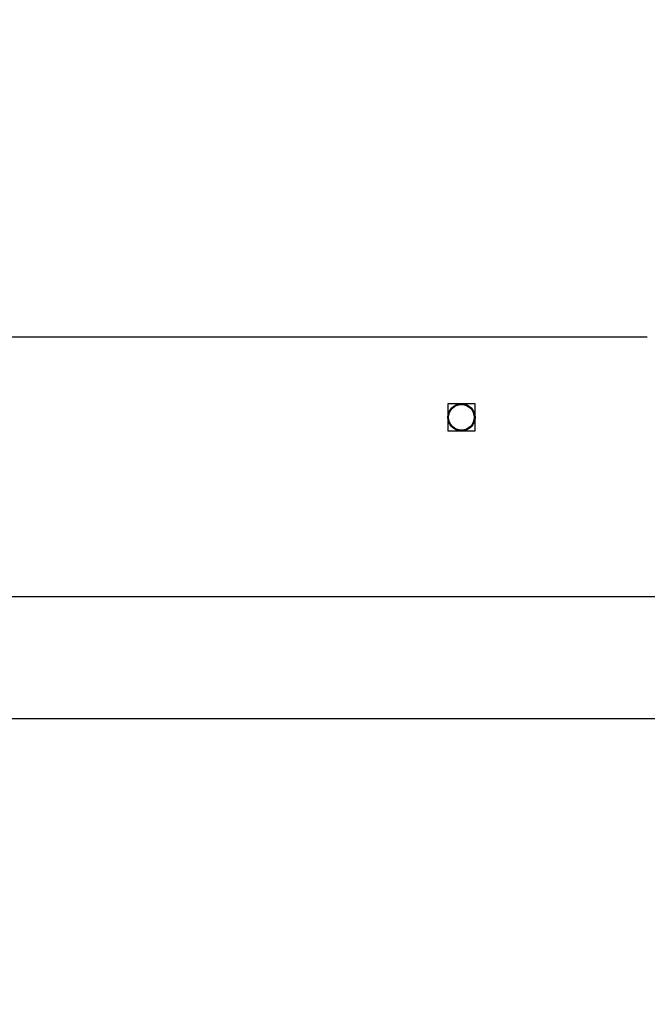
# Model space of a CAD drawing. Units: millimetres. Extents: x -539 to 1159, y 205 to 1209.
# Drawn here: x 639 to 658, y 558 to 588 of the extents above; entities that cross this region are included whole.
import ezdxf

# ---------------------------------------------------------------- set-up
doc = ezdxf.new("R2010")
doc.units = ezdxf.units.MM
doc.header["$LTSCALE"] = 100
doc.header["$PDSIZE"] = -1
doc.layers.add('VP-DIM', color=7, linetype='Continuous')
doc.layers.add('VP-EQ', color=7, linetype='Continuous', true_color=0x8a3492)
doc.dimstyles.new('ISO-25', dxfattribs={"dimtxt": 2.5, "dimasz": 2.5, "dimexe": 1.25, "dimexo": 0.625, "dimtad": 1, "dimtxsty": 'Standard', "dimcen": 2.5, "dimadec": 0, "dimazin": 0, "dimtfac": 1, "dimtmove": 0, "dimatfit": 3, "dimfxl": 1, "dimarcsym": 0})

# ---------------------------------------------------------------- blocks, each defined once
blk = doc.blocks.new('*D40')
at = {"layer": 'Defpoints', "color": 0}
for p in [(639.672, 949.914), (639.788, 204.901), (1139.337, 204.901)]:
    blk.add_point(p, dxfattribs=at)
at = {"layer": 'VP-DIM', "color": 0, "lineweight": -2}
for p, q in [((1069.337, 949.914), (1159.337, 949.914)), ((1139.337, 929.914), (1139.337, 224.901)), ((1069.337, 204.901), (1159.337, 204.901))]:
    blk.add_line(p, q, dxfattribs=at)
at = {"layer": 'VP-DIM', "color": 0}
for points in [[(1142.671, 929.914), (1136.004, 929.914), (1139.337, 949.914)], [(1136.004, 224.901), (1142.671, 224.901), (1139.337, 204.901)]]:
    blk.add_solid(points, dxfattribs=at)
at = {"layer": 'VP-DIM', "color": 0, "insert": (1116.597, 600.993), "char_height": 15, "attachment_point": 5, "rotation": 90}
blk.add_mtext('745', dxfattribs=at)
blk = doc.blocks.new('RC1415_')
at = {"color": 0, "linetype": 'Continuous', "lineweight": 25}
for p, q in [((658.279, 578.329), (621.279, 578.329)), ((652.904, 576.254), (652.054, 576.254)), ((652.054, 576.254), (652.054, 575.404)), ((652.904, 575.404), (652.904, 576.254)), ((652.054, 575.404), (652.904, 575.404)), ((671.879, 570.229), (607.679, 570.229)), ((607.679, 566.429), (671.879, 566.429))]:
    blk.add_line(p, q, dxfattribs=at)
for radius in [0.425, 0.4]:
    blk.add_circle((652.479, 575.829), radius, dxfattribs=at)
blk = doc.blocks.new('RC1415_2D')
at = {"layer": 'VP-EQ', "color": 0}
blk.add_blockref('RC1415_', (0, 0), dxfattribs=at)

msp = doc.modelspace()

# ---------------------------------------------------------------- block references
at = {"layer": 'VP-EQ', "color": 0}
msp.add_blockref('RC1415_2D', (0, 0), dxfattribs=at)

# ---------------------------------------------------------------- dimensions: what is measured, and where the dimension line sits
at = {"layer": 'VP-DIM', "color": 0}
dim = msp.add_linear_dim(base=(1139.337, 204.901), p1=(639.672, 949.914), p2=(639.788, 204.901), angle=90, dimstyle='ISO-25', override={"dimtxt": 15, "dimasz": 20, "dimexe": 20, "dimexo": 50, "dimgap": 15.24, "dimdec": 0, "dimzin": 1, "dimadec": 2, "dimfxl": 70, "dimfxlon": 1, "dimtzin": 1}, dxfattribs=at)
dim.commit()
dim.dimension.update_dxf_attribs({"geometry": '*D40', "text_midpoint": (1139.337, 600.993), "dimtype": 160})

doc.saveas('drawing.dxf')
